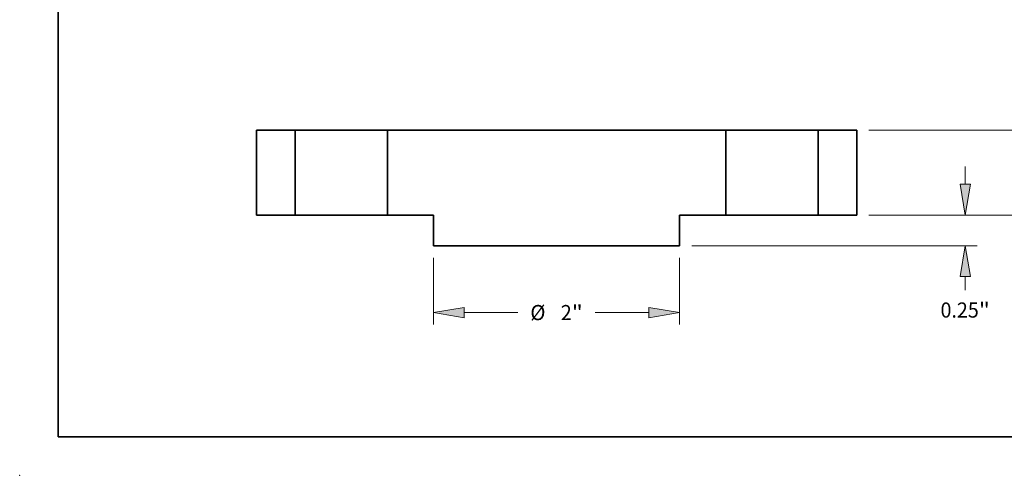
# Model space of a CAD drawing. Extents: x 0 to 10.8, y 0 to 8.3.
# Drawn here: x 0 to 6.4, y 0 to 3 of the extents above; entities that cross this region are included whole.
import ezdxf
from ezdxf.enums import TextEntityAlignment as Align

# ---------------------------------------------------------------- set-up
doc = ezdxf.new("R2010")
doc.units = 0
doc.header["$MEASUREMENT"] = 0
doc.layers.get('0').update_dxf_attribs({"lineweight": 13})
doc.layers.add('1', color=7, linetype='Continuous', lineweight=13)
doc.styles.get("Standard").update_dxf_attribs({"font": 'isocp.shx'})

# ---------------------------------------------------------------- blocks, each defined once
blk = doc.blocks.new('BLOCK15')
at = {"color": 7, "lineweight": 13, "ltscale": 0.013579}
for p, q in [((-1, -0.3484), (-1, -0.8916)), ((1, -0.3484), (1, -0.8916))]:
    blk.add_line(p, q, dxfattribs=at)
at = {"color": 7, "lineweight": 13, "ltscale": 0.010911}
for p, q in [((-0.75, -0.7931), (-0.3136, -0.7931)), ((0.3136, -0.7931), (0.75, -0.7931))]:
    blk.add_line(p, q, dxfattribs=at)
at = {"color": 7, "lineweight": 13, "ltscale": 0.03937}
for points in [[(-0.75, -0.7515), (-1, -0.7931), (-0.75, -0.8348)], [(0.75, -0.8348), (1, -0.7931), (0.75, -0.7515)]]:
    blk.add_lwpolyline(points, close=True, dxfattribs=at)
for points in [[(-0.75, -0.7515), (-1, -0.7931), (-0.75, -0.7515), (-0.75, -0.8348)], [(0.75, -0.8348), (1, -0.7931), (0.75, -0.8348), (0.75, -0.7515)]]:
    blk.add_solid(points, dxfattribs=at)
for s, height, p, p2 in [('%%c', 0.12303, (-0.2136, -0.8547), (-0.0905, -0.8547)), ('2', 0.123, (0.0345, -0.8547), (0.1234, -0.8547)), ('"', 0.123, (0.1234, -0.8547), (0.2136, -0.8547))]:
    blk.add_text(s, height=height, dxfattribs=at).set_placement(p, p2, align=Align.FIT)
blk = doc.blocks.new('BLOCK16')
at = {"color": 7, "lineweight": 13, "ltscale": 0.003593}
for p, q in [((3.9967, 0.94), (3.9967, 1.0837)), ((3.9967, -0.3937), (3.9967, -0.25))]:
    blk.add_line(p, q, dxfattribs=at)
at = {"color": 7, "lineweight": 13, "ltscale": 0.03937}
for p, q in [((2.5384, 0.69), (4.0951, 0.69)), ((2.5384, 0), (4.0951, 0))]:
    blk.add_line(p, q, dxfattribs=at)
for points in [[(3.955, 0.94), (3.9967, 0.69), (4.0383, 0.94)], [(4.0383, -0.25), (3.9967, 0), (3.955, -0.25)]]:
    blk.add_lwpolyline(points, close=True, dxfattribs=at)
for points in [[(3.955, 0.94), (3.9967, 0.69), (3.955, 0.94), (4.0383, 0.94)], [(4.0383, -0.25), (3.9967, 0), (4.0383, -0.25), (3.955, -0.25)]]:
    blk.add_solid(points, dxfattribs=at)
for s, height, p, p2 in [('0.69', 0.12303, (3.796, 0.2835), (4.1071, 0.2835)), ('"', 0.123, (4.1071, 0.2835), (4.1973, 0.2835))]:
    blk.add_text(s, height=height, dxfattribs=at).set_placement(p, p2, align=Align.FIT)
blk = doc.blocks.new('BLOCK17')
at = {"color": 7, "lineweight": 13, "ltscale": 0.003593}
blk.add_line((3.3214, 0.25), (3.3214, 0.3937), dxfattribs=at)
at = {"color": 7, "lineweight": 13, "ltscale": 0.03937}
for p, q in [((2.5384, 0), (3.4198, 0)), ((1.0984, -0.25), (3.4198, -0.25))]:
    blk.add_line(p, q, dxfattribs=at)
at = {"color": 7, "lineweight": 13, "ltscale": 0.002776}
blk.add_line((3.3214, -0.611), (3.3214, -0.5), dxfattribs=at)
at = {"color": 7, "lineweight": 13, "ltscale": 0.03937}
for points in [[(3.2797, 0.25), (3.3214, 0), (3.3631, 0.25)], [(3.3631, -0.5), (3.3214, -0.25), (3.2797, -0.5)]]:
    blk.add_lwpolyline(points, close=True, dxfattribs=at)
for points in [[(3.2797, 0.25), (3.3214, 0), (3.2797, 0.25), (3.3631, 0.25)], [(3.3631, -0.5), (3.3214, -0.25), (3.3631, -0.5), (3.2797, -0.5)]]:
    blk.add_solid(points, dxfattribs=at)
for s, height, p, p2 in [('0.25', 0.12303, (3.1207, -0.8341), (3.4318, -0.8341)), ('"', 0.123, (3.4318, -0.8341), (3.5221, -0.8341))]:
    blk.add_text(s, height=height, dxfattribs=at).set_placement(p, p2, align=Align.FIT)
blk = doc.blocks.new('BLOCK18')
at = {"color": 7, "lineweight": 5, "ltscale": 0.01725}
for p, q in [((-2.44, 0), (-2.44, 0.69)), ((-2.125, 0.69), (-2.125, 0))]:
    blk.add_line(p, q, dxfattribs=at)
at = {"color": 7, "lineweight": 5, "ltscale": 0.007875}
for p, q in [((-2.44, 0.69), (-2.125, 0.69)), ((-2.125, 0), (-2.44, 0))]:
    blk.add_line(p, q, dxfattribs=at)
blk = doc.blocks.new('BLOCK19')
at = {"color": 7, "lineweight": 5, "ltscale": 0.01725}
for p, q in [((-1.375, 0), (-1.375, 0.69)), ((1.375, 0.69), (1.375, 0))]:
    blk.add_line(p, q, dxfattribs=at)
at = {"color": 7, "lineweight": 5, "ltscale": 0.03937}
for p, q in [((-1.375, 0.69), (1.375, 0.69)), ((1, -0.25), (-1, -0.25))]:
    blk.add_line(p, q, dxfattribs=at)
at = {"color": 7, "lineweight": 5, "ltscale": 0.009375}
for p, q in [((-1, 0), (-1.375, 0)), ((1.375, 0), (1, 0))]:
    blk.add_line(p, q, dxfattribs=at)
at = {"color": 7, "lineweight": 5, "ltscale": 0.00625}
for p, q in [((-1, -0.25), (-1, 0)), ((1, 0), (1, -0.25))]:
    blk.add_line(p, q, dxfattribs=at)
blk = doc.blocks.new('BLOCK20')
at = {"color": 7, "lineweight": 5, "ltscale": 0.007875}
for p, q in [((2.125, 0.69), (2.44, 0.69)), ((2.44, 0), (2.125, 0))]:
    blk.add_line(p, q, dxfattribs=at)
at = {"color": 7, "lineweight": 5, "ltscale": 0.01725}
for p, q in [((2.125, 0), (2.125, 0.69)), ((2.44, 0.69), (2.44, 0))]:
    blk.add_line(p, q, dxfattribs=at)

msp = doc.modelspace()

# ---------------------------------------------------------------- linework, layer by layer
at = {"color": 7, "lineweight": 35, "ltscale": 0.0138}
for p, q in [((1.5388, 2.2457), (1.5388, 1.6937)), ((1.7908, 2.2457), (1.7908, 1.6937)), ((2.3908, 2.2457), (2.3908, 1.6937)), ((4.5908, 2.2457), (4.5908, 1.6937)), ((5.1908, 2.2457), (5.1908, 1.6937)), ((5.4428, 2.2457), (5.4428, 1.6937))]:
    msp.add_line(p, q, dxfattribs=at)
at = {"color": 7, "lineweight": 35, "ltscale": 0.0063}
for p, q in [((1.7908, 2.2457), (1.5388, 2.2457)), ((5.4428, 2.2457), (5.1908, 2.2457)), ((1.7908, 1.6937), (1.5388, 1.6937)), ((5.4428, 1.6937), (5.1908, 1.6937))]:
    msp.add_line(p, q, dxfattribs=at)
at = {"color": 7, "lineweight": 35, "ltscale": 0.000918131}
for p, q in [((1.7908, 2.2457), (1.8276, 2.2457)), ((4.5908, 2.2457), (4.6276, 2.2457)), ((1.7908, 1.6937), (1.8276, 1.6937)), ((4.5908, 1.6937), (4.6276, 1.6937))]:
    msp.add_line(p, q, dxfattribs=at)
at = {"color": 7, "lineweight": 35, "ltscale": 0.014082}
for p, q in [((1.8276, 2.2457), (2.3908, 2.2457)), ((4.6276, 2.2457), (5.1908, 2.2457)), ((1.8276, 1.6937), (2.3908, 1.6937)), ((4.6276, 1.6937), (5.1908, 1.6937))]:
    msp.add_line(p, q, dxfattribs=at)
at = {"color": 7, "lineweight": 35, "ltscale": 0.03937}
for p, q in [((4.5908, 2.2457), (2.3908, 2.2457)), ((4.2908, 1.4937), (2.6908, 1.4937))]:
    msp.add_line(p, q, dxfattribs=at)
at = {"color": 7, "lineweight": 35, "ltscale": 0.0075}
for p, q in [((2.6908, 1.6937), (2.3908, 1.6937)), ((4.5908, 1.6937), (4.2908, 1.6937))]:
    msp.add_line(p, q, dxfattribs=at)
at = {"color": 7, "lineweight": 35, "ltscale": 0.005}
for p, q in [((2.6908, 1.6937), (2.6908, 1.4937)), ((4.2908, 1.6937), (4.2908, 1.4937))]:
    msp.add_line(p, q, dxfattribs=at)
at = {"color": 7, "lineweight": 5, "ltscale": 0.03937}
msp.add_point((0, 0), dxfattribs=at)
at = {"layer": '1', "color": 7, "lineweight": 35, "ltscale": 0.03937}
for q in [(0.25, 8.25), (10.75, 0.25)]:
    msp.add_line((0.25, 0.25), q, dxfattribs=at)

# ---------------------------------------------------------------- block references
at = {"lineweight": 0, "xscale": 0.8, "yscale": 0.8, "zscale": 0.8}
for name in ['BLOCK16', 'BLOCK18', 'BLOCK19', 'BLOCK20', 'BLOCK17', 'BLOCK15']:
    msp.add_blockref(name, (3.4908, 1.6937), dxfattribs=at)

doc.saveas('drawing.dxf')
